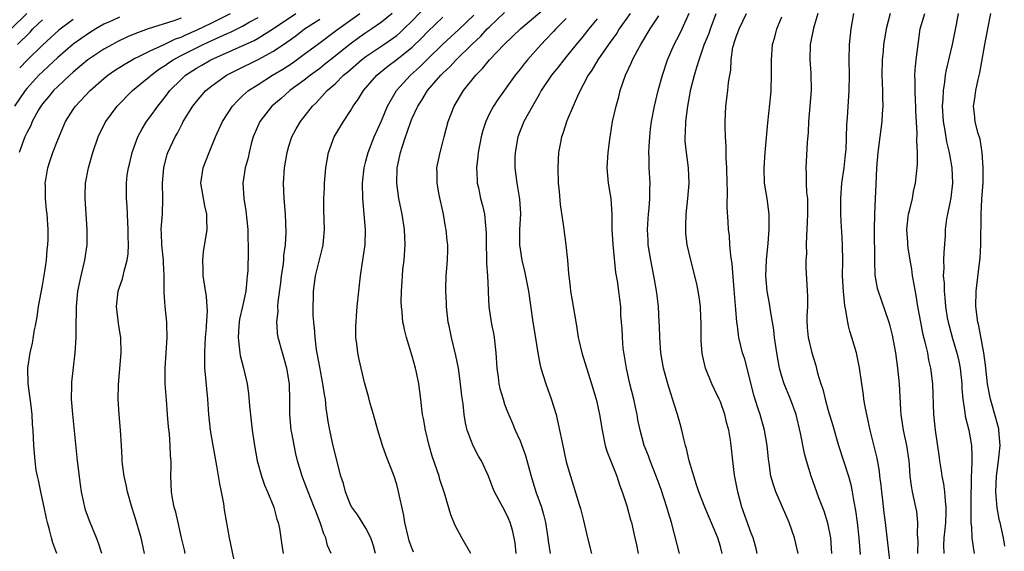
# Model space of a CAD drawing. Units: inches. Extents: x 2613000 to 2616000, y 1536000 to 1539000.
# Drawn here: x 2613446 to 2613574, y 1536899 to 1536968 of the extents above; entities that cross this region are included whole.
import ezdxf

# ---------------------------------------------------------------- set-up
doc = ezdxf.new("R2010")
doc.units = ezdxf.units.IN
doc.header["$MEASUREMENT"] = 0
doc.layers.add('LD26131536_2ft', color=52, linetype='Continuous')

msp = doc.modelspace()

# ---------------------------------------------------------------- linework, layer by layer
at = {"layer": 'LD26131536_2ft'}
for points, elevation in [([(2613486.47, 1536899), (2613486.02, 1536900.02), (2613485.8, 1536901), (2613485.53, 1536901.53), (2613485.08, 1536903), (2613484.48, 1536904.48), (2613484.3, 1536905), (2613483.48, 1536907), (2613483, 1536908.33), (2613482.73, 1536909), (2613482.13, 1536911), (2613481.89, 1536911.89), (2613481.38, 1536914.62), (2613481.3, 1536915), (2613481.11, 1536917), (2613481.13, 1536918.87), (2613481.08, 1536921), (2613480.75, 1536923), (2613480.17, 1536925), (2613479.62, 1536927), (2613479.54, 1536927.54), (2613479.48, 1536928.52), (2613479.44, 1536929), (2613479.6, 1536930.4), (2613479.58, 1536931), (2613479.61, 1536931.61), (2613479.94, 1536934.06), (2613480.05, 1536935), (2613480.25, 1536936.25), (2613480.33, 1536937), (2613480.36, 1536937.64), (2613480.55, 1536939), (2613480.63, 1536940.63), (2613480.55, 1536943), (2613480.38, 1536945), (2613480.3, 1536947), (2613480.43, 1536949), (2613480.77, 1536951), (2613481, 1536951.78), (2613481.4, 1536953), (2613481.96, 1536954.04), (2613482.51, 1536955), (2613483, 1536955.6), (2613484.08, 1536957), (2613484.56, 1536957.44), (2613485.98, 1536959), (2613487, 1536959.9), (2613488.1, 1536961), (2613488.6, 1536961.4), (2613490.44, 1536963), (2613491, 1536963.42), (2613493.34, 1536965), (2613495, 1536966.17), (2613495.45, 1536966.55), (2613495.93, 1536967), (2613497, 1536968.03), (2613499, 1536970.11)], 8294), ([(2613510.49, 1536899), (2613510.35, 1536900.35), (2613510.23, 1536901), (2613510.02, 1536902.02), (2613509.71, 1536903), (2613509.51, 1536903.51), (2613509, 1536904.6), (2613508.76, 1536905), (2613507.7, 1536907), (2613507.49, 1536907.49), (2613506.91, 1536909), (2613505.98, 1536911), (2613505.62, 1536911.62), (2613504.93, 1536912.93), (2613504.16, 1536915), (2613503.92, 1536915.92), (2613503.75, 1536917), (2613503.6, 1536918.4), (2613503.45, 1536919.45), (2613503.29, 1536921), (2613503, 1536923), (2613502.68, 1536924.68), (2613502.12, 1536927), (2613501.79, 1536928.52), (2613501.69, 1536929), (2613501.44, 1536931), (2613501.44, 1536931.44), (2613501.36, 1536933), (2613501.39, 1536933.39), (2613501.43, 1536935), (2613501.57, 1536937), (2613501.61, 1536938.39), (2613501.61, 1536939), (2613501.54, 1536939.54), (2613501.42, 1536941), (2613501.34, 1536941.34), (2613501.06, 1536943), (2613500.51, 1536945.49), (2613500.24, 1536947), (2613500.25, 1536948.25), (2613500.22, 1536949), (2613500.62, 1536951), (2613501, 1536952.34), (2613501.16, 1536953), (2613501.69, 1536955), (2613502.45, 1536957), (2613503.67, 1536959), (2613505.28, 1536961), (2613506.14, 1536961.86), (2613507.03, 1536963), (2613508.93, 1536965), (2613511.04, 1536967), (2613515, 1536970.36)], 8302), ([(2613445, 1536967.07), (2613447, 1536969)], 8272), ([(2613459, 1536968.52), (2613458.09, 1536968.09), (2613457, 1536967.61), (2613455.96, 1536967), (2613455, 1536966.42), (2613453, 1536965.01), (2613451, 1536963.31), (2613449.82, 1536962.18), (2613449, 1536961.45), (2613448.55, 1536961), (2613447, 1536959.27), (2613446.78, 1536959), (2613445.37, 1536957)], 8278), ([(2613467, 1536968.4), (2613466.05, 1536968.05), (2613462.74, 1536967), (2613461, 1536966.37), (2613460.04, 1536965.96), (2613458.69, 1536965.31), (2613458.11, 1536965), (2613457, 1536964.38), (2613454.9, 1536963), (2613453.88, 1536962.12), (2613453, 1536961.4), (2613452.56, 1536961), (2613451, 1536959.55), (2613450.44, 1536959), (2613449.79, 1536958.21), (2613449, 1536957.29), (2613448.79, 1536957), (2613448.49, 1536956.49), (2613447.69, 1536955), (2613447.5, 1536954.5), (2613447, 1536953.55), (2613446.83, 1536953.17), (2613446.73, 1536953), (2613445.98, 1536951)], 8280), ([(2613450.86, 1536899), (2613450.37, 1536900.37), (2613450.19, 1536901), (2613449.93, 1536902.07), (2613449.65, 1536903), (2613449.53, 1536903.53), (2613449.24, 1536905), (2613448.8, 1536907), (2613448.49, 1536908.49), (2613448.35, 1536909), (2613448.21, 1536909.79), (2613448.05, 1536911), (2613447.9, 1536913), (2613447.81, 1536915), (2613447.74, 1536915.74), (2613447.68, 1536917), (2613447.51, 1536918.49), (2613447.16, 1536921), (2613447.12, 1536923), (2613447.42, 1536925), (2613447.74, 1536926.26), (2613447.98, 1536927.98), (2613448.09, 1536928.52), (2613448.32, 1536929.68), (2613448.52, 1536931), (2613449, 1536933.72), (2613449.3, 1536935.3), (2613449.54, 1536937), (2613449.63, 1536938.37), (2613449.71, 1536939), (2613449.75, 1536939.75), (2613449.75, 1536941), (2613449.62, 1536943), (2613449.55, 1536943.55), (2613449.41, 1536945), (2613449.4, 1536946.6), (2613449.38, 1536947), (2613449.44, 1536947.44), (2613449.72, 1536949), (2613450.07, 1536950.07), (2613450.38, 1536951), (2613451, 1536952.63), (2613452, 1536955), (2613453, 1536956.55), (2613453.31, 1536957), (2613455.22, 1536959), (2613457, 1536960.59), (2613457.49, 1536961), (2613458.38, 1536961.62), (2613459.6, 1536962.4), (2613460.64, 1536963), (2613461, 1536963.19), (2613461.35, 1536963.35), (2613463, 1536964.18), (2613464.79, 1536965), (2613465, 1536965.08), (2613466.29, 1536965.71), (2613467, 1536965.95), (2613467.7, 1536966.3), (2613469, 1536966.86), (2613471, 1536967.8), (2613473.44, 1536969)], 8282), ([(2613456.74, 1536899), (2613456.31, 1536900.31), (2613456.05, 1536901), (2613455.2, 1536903), (2613454.62, 1536904.62), (2613454.5, 1536905), (2613454.39, 1536905.61), (2613454.09, 1536907), (2613453.95, 1536907.95), (2613453.56, 1536911), (2613452.95, 1536917.05), (2613452.79, 1536919), (2613452.82, 1536920.82), (2613452.81, 1536921), (2613452.81, 1536921.19), (2613453.25, 1536925), (2613453.38, 1536927), (2613453.37, 1536927.37), (2613453.4, 1536928.52), (2613453.45, 1536930.55), (2613453.43, 1536931), (2613453.62, 1536933), (2613454.05, 1536935), (2613454.53, 1536937), (2613454.81, 1536939), (2613454.83, 1536941), (2613454.55, 1536945), (2613454.54, 1536945.46), (2613454.61, 1536947), (2613454.99, 1536949), (2613455.56, 1536951), (2613456.24, 1536953), (2613457.14, 1536954.86), (2613457.22, 1536955), (2613458.71, 1536957), (2613460.68, 1536959), (2613462.4, 1536960.4), (2613463, 1536960.89), (2613463.11, 1536961), (2613464.19, 1536961.81), (2613465, 1536962.31), (2613465.39, 1536962.61), (2613465.99, 1536963), (2613467, 1536963.54), (2613469.89, 1536965), (2613471, 1536965.52), (2613472.04, 1536965.96), (2613473, 1536966.42), (2613473.41, 1536966.59), (2613475, 1536967.37), (2613475.86, 1536967.86), (2613477, 1536968.47)], 8284), ([(2613462.26, 1536899), (2613462.04, 1536900.04), (2613461.82, 1536901), (2613461, 1536903.77), (2613460.6, 1536905), (2613460.04, 1536907), (2613459.88, 1536907.88), (2613459.63, 1536909), (2613459.41, 1536910.59), (2613459.37, 1536911), (2613459.36, 1536911.36), (2613459.26, 1536913), (2613459.16, 1536915), (2613458.96, 1536917), (2613458.84, 1536919), (2613458.9, 1536920.9), (2613459.22, 1536925), (2613459.17, 1536927), (2613458.93, 1536928.52), (2613458.87, 1536928.87), (2613458.64, 1536931), (2613458.85, 1536933), (2613459, 1536933.5), (2613459.4, 1536934.6), (2613459.49, 1536935), (2613459.61, 1536935.61), (2613460.01, 1536937), (2613460.15, 1536937.85), (2613460.17, 1536939), (2613460.13, 1536940.13), (2613460.14, 1536941), (2613460.08, 1536941.92), (2613460.01, 1536944.01), (2613459.93, 1536945), (2613459.94, 1536946.06), (2613459.93, 1536947), (2613460.03, 1536948.03), (2613460.18, 1536949), (2613460.35, 1536949.65), (2613460.66, 1536951), (2613461.4, 1536953), (2613461.94, 1536954.06), (2613462.54, 1536955), (2613463, 1536955.6), (2613463.99, 1536957), (2613465, 1536958.24), (2613465.56, 1536959), (2613467, 1536960.46), (2613467.59, 1536961), (2613469, 1536961.91), (2613469.69, 1536962.31), (2613470.85, 1536963), (2613476.48, 1536965.52), (2613477, 1536965.81), (2613479, 1536967.04), (2613481.92, 1536969)], 8286), ([(2613473.88, 1536898.12), (2613473.29, 1536901), (2613472.66, 1536904.66), (2613472.55, 1536905.45), (2613472.24, 1536907), (2613472.02, 1536908.02), (2613471.65, 1536910.35), (2613471.16, 1536913), (2613470.84, 1536915), (2613470.62, 1536917), (2613470.46, 1536919), (2613470.33, 1536920.33), (2613470.24, 1536921.76), (2613470.11, 1536923), (2613470.07, 1536924.07), (2613470.08, 1536925), (2613470.13, 1536926.13), (2613470.19, 1536927), (2613470.31, 1536928.31), (2613470.32, 1536928.52), (2613470.43, 1536930.43), (2613470.4, 1536931), (2613470.29, 1536932.29), (2613469.88, 1536935), (2613469.87, 1536935.87), (2613469.82, 1536937), (2613469.92, 1536938.08), (2613470.41, 1536941), (2613470.33, 1536942.33), (2613470.35, 1536943), (2613470.07, 1536944.07), (2613469.58, 1536947), (2613469.87, 1536949), (2613470.64, 1536951), (2613471.49, 1536953), (2613472.39, 1536955), (2613473.68, 1536957), (2613474.31, 1536957.69), (2613475, 1536958.31), (2613475.35, 1536958.66), (2613475.76, 1536959), (2613477, 1536959.81), (2613478.87, 1536961), (2613480.21, 1536961.79), (2613481.42, 1536962.58), (2613483, 1536963.71), (2613484.7, 1536965), (2613487.17, 1536966.83), (2613490.19, 1536969)], 8290), ([(2613494.42, 1536969), (2613493, 1536967.87), (2613491.77, 1536967), (2613491, 1536966.5), (2613490.12, 1536965.88), (2613488.96, 1536965.04), (2613486.39, 1536963), (2613485.63, 1536962.37), (2613485, 1536961.89), (2613483.79, 1536961), (2613483, 1536960.36), (2613481.14, 1536959), (2613480, 1536958), (2613478.8, 1536957), (2613477.22, 1536955), (2613476.38, 1536953), (2613476.12, 1536952.12), (2613475.83, 1536951), (2613475.7, 1536950.3), (2613475.33, 1536949), (2613475.04, 1536947), (2613475.15, 1536945), (2613475.4, 1536943.4), (2613475.65, 1536941), (2613475.69, 1536939.69), (2613475.73, 1536939), (2613475.73, 1536938.27), (2613475.65, 1536935.65), (2613475.6, 1536935), (2613475.52, 1536934.48), (2613475.41, 1536933), (2613475, 1536931), (2613474.61, 1536929.39), (2613474.55, 1536929), (2613474.5, 1536928.52), (2613474.5, 1536928.5), (2613474.4, 1536927), (2613474.61, 1536925.39), (2613474.62, 1536925), (2613474.67, 1536924.67), (2613475.11, 1536923), (2613475.57, 1536921), (2613475.75, 1536919.75), (2613475.87, 1536918.13), (2613476.24, 1536915), (2613476.52, 1536913), (2613476.88, 1536911), (2613477.44, 1536909), (2613477.84, 1536907.84), (2613478.22, 1536907), (2613479.05, 1536905), (2613479.45, 1536903.45), (2613479.61, 1536903), (2613479.78, 1536902.22), (2613479.97, 1536901), (2613480.08, 1536900.08), (2613480.25, 1536899)], 8292), ([(2613492.22, 1536899), (2613491.99, 1536899.99), (2613491.64, 1536901), (2613491, 1536902.26), (2613489.95, 1536903.95), (2613489.16, 1536905), (2613489, 1536905.31), (2613488.34, 1536907), (2613488.07, 1536908.07), (2613487.76, 1536909), (2613487, 1536911.89), (2613486.67, 1536913.33), (2613486.3, 1536915), (2613486.11, 1536916.11), (2613485.98, 1536917), (2613485.84, 1536917.84), (2613485.74, 1536919), (2613485.61, 1536919.61), (2613485.42, 1536921), (2613485, 1536923.14), (2613484.73, 1536924.73), (2613484.6, 1536925.4), (2613484.4, 1536927), (2613484.31, 1536928.31), (2613484.28, 1536928.52), (2613484.22, 1536929), (2613484.16, 1536929.84), (2613484.13, 1536931), (2613484.18, 1536932.18), (2613484.18, 1536933), (2613484.46, 1536935), (2613485.37, 1536938.63), (2613485.45, 1536939), (2613485.61, 1536941), (2613485.53, 1536943.53), (2613485.54, 1536945), (2613485.62, 1536946.38), (2613485.63, 1536947), (2613485.79, 1536949), (2613485.98, 1536949.98), (2613486.13, 1536951), (2613486.89, 1536953), (2613488.07, 1536955), (2613489, 1536956.39), (2613489.35, 1536957), (2613490.05, 1536957.95), (2613490.68, 1536959), (2613492.41, 1536961), (2613493.84, 1536962.16), (2613495, 1536963.04), (2613497, 1536964.64), (2613498.21, 1536965.79), (2613499, 1536966.61), (2613501, 1536968.54)], 8296), ([(2613497.18, 1536899.18), (2613497, 1536899.61), (2613496.62, 1536900.62), (2613496.53, 1536901), (2613496.06, 1536903), (2613495.92, 1536903.92), (2613495.2, 1536907.2), (2613495, 1536907.92), (2613494.65, 1536909), (2613493.64, 1536911.64), (2613493.14, 1536913), (2613492.53, 1536915), (2613491.98, 1536917), (2613491.55, 1536918.45), (2613491.34, 1536919.34), (2613490.83, 1536921.17), (2613490.12, 1536924.12), (2613489.93, 1536925), (2613489.83, 1536926.17), (2613489.7, 1536927), (2613489.68, 1536927.68), (2613489.7, 1536928.52), (2613489.72, 1536929), (2613489.77, 1536929.77), (2613489.87, 1536931), (2613490.06, 1536933), (2613490.29, 1536935), (2613490.66, 1536937.34), (2613490.88, 1536939), (2613490.94, 1536941), (2613490.78, 1536943), (2613490.6, 1536945), (2613490.55, 1536947), (2613490.75, 1536949), (2613491, 1536949.87), (2613491.29, 1536951), (2613492.07, 1536953), (2613493, 1536955.09), (2613493.81, 1536957), (2613494.98, 1536959), (2613496.77, 1536961), (2613497.94, 1536962.06), (2613498.89, 1536963), (2613501, 1536965.02), (2613503.06, 1536966.94), (2613505, 1536968.78)], 8298), ([(2613504.61, 1536899), (2613503.43, 1536901), (2613502.6, 1536902.6), (2613502, 1536904), (2613501.18, 1536906.82), (2613500.6, 1536908.6), (2613500.49, 1536909), (2613500.25, 1536909.75), (2613499.6, 1536911.6), (2613499.2, 1536913), (2613498.72, 1536915), (2613498.47, 1536916.47), (2613498.36, 1536917), (2613498.27, 1536917.73), (2613498.14, 1536919), (2613497.87, 1536921), (2613497.56, 1536922.44), (2613497.43, 1536923), (2613497, 1536924.59), (2613496.28, 1536927), (2613496.01, 1536928.01), (2613495.91, 1536928.52), (2613495.81, 1536929), (2613495.71, 1536930.29), (2613495.61, 1536931), (2613495.59, 1536931.59), (2613495.62, 1536933), (2613495.72, 1536934.28), (2613495.74, 1536935), (2613495.81, 1536935.81), (2613495.94, 1536937), (2613496.08, 1536939), (2613496.01, 1536941), (2613495.7, 1536943), (2613495.57, 1536943.57), (2613495.27, 1536945), (2613494.99, 1536947), (2613495.05, 1536949), (2613495.41, 1536950.59), (2613495.49, 1536951), (2613495.69, 1536951.69), (2613496.12, 1536953), (2613496.37, 1536953.63), (2613496.81, 1536955), (2613497, 1536955.44), (2613497.74, 1536957), (2613498.25, 1536957.75), (2613499, 1536959), (2613500.74, 1536961), (2613501, 1536961.25), (2613501.91, 1536962.09), (2613502.71, 1536963), (2613504.73, 1536965), (2613505.92, 1536966.08), (2613506.75, 1536967), (2613507, 1536967.24), (2613509, 1536969.13)], 8300), ([(2613525.3, 1536969), (2613523.88, 1536967), (2613523.55, 1536966.45), (2613522.72, 1536965.28), (2613522.5, 1536965), (2613521.1, 1536963), (2613520.34, 1536961.66), (2613519.85, 1536961), (2613518.6, 1536958.6), (2613517.88, 1536957), (2613517.08, 1536955.08), (2613516.57, 1536953.43), (2613516.39, 1536953), (2613516.26, 1536952.26), (2613516.01, 1536951), (2613515.93, 1536950.07), (2613515.89, 1536949), (2613515.97, 1536947), (2613516.09, 1536945.91), (2613516.23, 1536944.23), (2613516.63, 1536941.36), (2613516.67, 1536941), (2613516.96, 1536939), (2613517.16, 1536937), (2613517.31, 1536935.31), (2613517.32, 1536935), (2613517.51, 1536933.51), (2613517.56, 1536933), (2613517.78, 1536931.78), (2613518.31, 1536928.52), (2613518.56, 1536927), (2613518.63, 1536926.63), (2613519.02, 1536925), (2613520.26, 1536921), (2613520.86, 1536919), (2613521, 1536918.45), (2613521.33, 1536917), (2613521.64, 1536915), (2613522.03, 1536913), (2613522.25, 1536912.25), (2613523.58, 1536909), (2613523.9, 1536907.9), (2613524.25, 1536907), (2613524.85, 1536905.15), (2613525.35, 1536903.35), (2613525.45, 1536903), (2613525.92, 1536901), (2613526.1, 1536900.1), (2613526.35, 1536899)], 8308), ([(2613531.71, 1536899), (2613530.65, 1536903), (2613530.25, 1536904.25), (2613530.05, 1536905), (2613529.3, 1536907.3), (2613528.69, 1536909), (2613527.9, 1536911), (2613527.66, 1536911.66), (2613527.12, 1536913), (2613526.58, 1536915), (2613526.3, 1536916.3), (2613526.19, 1536917), (2613525.97, 1536917.97), (2613525.75, 1536919), (2613525.26, 1536921), (2613524.83, 1536923), (2613524.4, 1536925.6), (2613524.28, 1536927), (2613524.24, 1536928.24), (2613524.21, 1536928.52), (2613524.16, 1536929), (2613524.1, 1536929.9), (2613524.07, 1536931), (2613523.97, 1536931.97), (2613523.84, 1536933), (2613523.64, 1536934.36), (2613523.44, 1536935.44), (2613523.07, 1536939.07), (2613522.96, 1536941.04), (2613522.96, 1536943), (2613522.84, 1536945), (2613522.5, 1536947), (2613522.3, 1536949), (2613522.42, 1536951), (2613522.68, 1536953), (2613522.74, 1536953.26), (2613523.02, 1536955), (2613523.46, 1536957), (2613523.81, 1536958.19), (2613524.01, 1536959), (2613524.68, 1536961), (2613525.44, 1536962.56), (2613525.61, 1536963), (2613526.3, 1536964.3), (2613526.69, 1536965), (2613527.88, 1536967), (2613529, 1536968.69)], 8310), ([(2613537.23, 1536899), (2613537, 1536899.88), (2613536.66, 1536901), (2613535.58, 1536903.58), (2613534.98, 1536904.98), (2613534.19, 1536907), (2613533.91, 1536907.91), (2613533.54, 1536909), (2613533.44, 1536909.44), (2613532.97, 1536911), (2613532.61, 1536912.61), (2613532.49, 1536913), (2613532.3, 1536913.7), (2613532.01, 1536915), (2613531.8, 1536915.8), (2613531.45, 1536917), (2613531, 1536918.36), (2613530.19, 1536921), (2613529.63, 1536923), (2613529.27, 1536925), (2613529.13, 1536927), (2613529.09, 1536928.52), (2613529.08, 1536929), (2613528.96, 1536931), (2613528.75, 1536932.75), (2613528.73, 1536933), (2613528.68, 1536933.32), (2613528.36, 1536935), (2613527.96, 1536937), (2613527.64, 1536939), (2613527.61, 1536939.61), (2613527.53, 1536941), (2613527.62, 1536942.38), (2613527.67, 1536943), (2613527.76, 1536943.76), (2613527.86, 1536945), (2613527.83, 1536946.17), (2613527.87, 1536947), (2613527.75, 1536949), (2613527.75, 1536950.25), (2613527.71, 1536951), (2613527.75, 1536951.75), (2613527.83, 1536953), (2613527.95, 1536954.05), (2613528.08, 1536955), (2613528.45, 1536957), (2613528.93, 1536959), (2613529.48, 1536961), (2613530.15, 1536963), (2613531, 1536965), (2613531.7, 1536966.3), (2613532.03, 1536967), (2613532.95, 1536969.05)], 8312), ([(2613541.77, 1536899), (2613541.63, 1536899.63), (2613541.25, 1536901), (2613541, 1536901.62), (2613539.8, 1536905), (2613539.26, 1536907), (2613538.85, 1536909.15), (2613538.62, 1536911), (2613538.41, 1536913), (2613538.31, 1536913.69), (2613538.08, 1536915), (2613537.84, 1536915.84), (2613537.57, 1536917), (2613537, 1536918.64), (2613536.84, 1536919), (2613536.24, 1536920.24), (2613535.89, 1536921), (2613535.09, 1536923), (2613534.69, 1536924.69), (2613534.64, 1536925), (2613534.53, 1536926.53), (2613534.51, 1536927), (2613534.51, 1536928.52), (2613534.51, 1536929), (2613534.47, 1536929.53), (2613534.42, 1536931), (2613534.27, 1536932.27), (2613534.13, 1536933), (2613533.94, 1536933.94), (2613533.15, 1536937), (2613532.7, 1536939), (2613532.53, 1536940.53), (2613532.5, 1536941), (2613532.53, 1536941.47), (2613532.58, 1536943), (2613532.79, 1536945), (2613532.94, 1536947), (2613532.87, 1536949), (2613532.61, 1536951), (2613532.44, 1536952.44), (2613532.44, 1536953), (2613532.49, 1536953.51), (2613532.51, 1536955), (2613532.76, 1536957), (2613533.18, 1536959.18), (2613533.64, 1536961), (2613533.96, 1536962.04), (2613534.23, 1536963), (2613534.92, 1536964.92), (2613535.54, 1536966.46), (2613535.73, 1536967), (2613536.46, 1536969)], 8314), ([(2613547.08, 1536899), (2613546.64, 1536901), (2613545.91, 1536903), (2613545.07, 1536905), (2613544.19, 1536907), (2613543.88, 1536907.88), (2613543.56, 1536909), (2613543.32, 1536910.68), (2613543.23, 1536911.23), (2613543.07, 1536913), (2613542.74, 1536915), (2613542.18, 1536917), (2613541.87, 1536917.87), (2613541.4, 1536919.4), (2613540.17, 1536924.17), (2613539.89, 1536925), (2613539.42, 1536927), (2613539.35, 1536927.35), (2613539.21, 1536928.52), (2613539.15, 1536929), (2613539, 1536930.61), (2613538.79, 1536933.21), (2613538.55, 1536936.55), (2613538.38, 1536937.62), (2613538.25, 1536939), (2613538.17, 1536940.17), (2613538.07, 1536941), (2613538.03, 1536941.97), (2613537.9, 1536943.9), (2613537.94, 1536946.06), (2613537.89, 1536947), (2613537.84, 1536949), (2613537.76, 1536950.24), (2613537.77, 1536951.77), (2613537.66, 1536953), (2613537.61, 1536954.39), (2613537.62, 1536955), (2613537.73, 1536957), (2613537.98, 1536959), (2613538.06, 1536960.06), (2613538.21, 1536961), (2613538.35, 1536961.65), (2613538.39, 1536963), (2613538.64, 1536964.64), (2613538.73, 1536965), (2613538.8, 1536965.2), (2613539, 1536965.84), (2613539.33, 1536966.67), (2613539.43, 1536967), (2613540.38, 1536969)], 8316), ([(2613551.47, 1536899), (2613551.33, 1536901), (2613550.94, 1536902.94), (2613550.46, 1536904.46), (2613549.79, 1536906.21), (2613548.79, 1536909), (2613548.2, 1536911), (2613547.94, 1536911.94), (2613547.41, 1536914.59), (2613546.83, 1536917), (2613546.12, 1536919), (2613545.3, 1536921), (2613545, 1536921.92), (2613544.69, 1536923), (2613544.31, 1536925), (2613544.02, 1536927), (2613543.93, 1536927.93), (2613543.84, 1536928.52), (2613543.77, 1536929), (2613543.49, 1536930.51), (2613543.38, 1536931.38), (2613543.07, 1536933), (2613542.9, 1536935), (2613542.99, 1536937.01), (2613543.22, 1536939.22), (2613543.35, 1536941), (2613543.33, 1536943), (2613543.06, 1536945), (2613542.74, 1536947), (2613542.67, 1536949), (2613542.81, 1536951), (2613543.18, 1536954.82), (2613543.55, 1536958.45), (2613543.59, 1536959), (2613543.66, 1536961), (2613543.65, 1536963), (2613543.78, 1536965), (2613544.05, 1536965.95), (2613544.32, 1536967), (2613545, 1536968.55)], 8318), ([(2613549.66, 1536969), (2613549.1, 1536967.1), (2613548.65, 1536965), (2613548.6, 1536963), (2613548.74, 1536961.26), (2613548.78, 1536959), (2613548.63, 1536957), (2613548.46, 1536955), (2613548.39, 1536953.61), (2613548.28, 1536952.28), (2613548.1, 1536949), (2613548.15, 1536948.15), (2613548.15, 1536947), (2613548.19, 1536945.81), (2613548.29, 1536945), (2613548.33, 1536944.33), (2613548.32, 1536943), (2613548.23, 1536941), (2613548.17, 1536940.17), (2613548.14, 1536939), (2613548.16, 1536937.84), (2613548.09, 1536937), (2613548.08, 1536936.08), (2613548.32, 1536932.32), (2613548.29, 1536931), (2613548.22, 1536929.78), (2613548.22, 1536929), (2613548.25, 1536928.52), (2613548.27, 1536928.27), (2613548.39, 1536927), (2613548.88, 1536925), (2613549.38, 1536923.38), (2613549.62, 1536922.38), (2613550.04, 1536921), (2613550.29, 1536920.29), (2613550.59, 1536919), (2613551, 1536917.52), (2613551.59, 1536915.59), (2613552.34, 1536913), (2613553.64, 1536909), (2613553.94, 1536907.94), (2613554.12, 1536907), (2613554.32, 1536905.68), (2613554.55, 1536904.55), (2613554.74, 1536903), (2613554.97, 1536901), (2613555.15, 1536898.85)], 8320), ([(2613559.14, 1536897), (2613558.44, 1536903), (2613558.26, 1536904.26), (2613558.09, 1536905.91), (2613557.94, 1536907), (2613557.86, 1536907.86), (2613557.71, 1536909), (2613557.66, 1536909.66), (2613557.35, 1536911.35), (2613556.44, 1536915), (2613556.2, 1536916.2), (2613556, 1536917), (2613555.75, 1536918.25), (2613555.64, 1536919), (2613555.58, 1536919.58), (2613555.36, 1536921), (2613555.08, 1536923.08), (2613554.65, 1536925), (2613554.07, 1536927), (2613553.81, 1536927.81), (2613553.65, 1536928.52), (2613553.55, 1536929), (2613553.26, 1536930.74), (2613553.15, 1536931.15), (2613552.97, 1536932.97), (2613552.87, 1536935), (2613552.89, 1536936.89), (2613552.87, 1536939), (2613552.75, 1536940.75), (2613552.73, 1536941.27), (2613552.62, 1536943), (2613552.62, 1536945), (2613552.78, 1536947), (2613553.08, 1536949), (2613553.26, 1536950.74), (2613553.31, 1536951.31), (2613553.43, 1536954.57), (2613553.51, 1536955.51), (2613553.7, 1536959), (2613553.75, 1536961), (2613553.74, 1536963), (2613553.78, 1536965), (2613554, 1536967), (2613554.33, 1536969)], 8322), ([(2613559.06, 1536969), (2613558.54, 1536967), (2613558.45, 1536966.45), (2613558.18, 1536965), (2613558.12, 1536964.12), (2613558.01, 1536963), (2613557.98, 1536961), (2613557.99, 1536959.99), (2613558.06, 1536959), (2613558.05, 1536958.05), (2613558.11, 1536957), (2613558.01, 1536956.01), (2613557.96, 1536955), (2613557.68, 1536953), (2613557.44, 1536951), (2613557.27, 1536949), (2613557.16, 1536946.84), (2613557.11, 1536945), (2613557.01, 1536943), (2613556.96, 1536941.04), (2613556.99, 1536936.99), (2613557.06, 1536935.06), (2613557.37, 1536933.37), (2613557.47, 1536933), (2613557.88, 1536931.88), (2613558.86, 1536929), (2613559, 1536928.53), (2613559, 1536928.52), (2613559.31, 1536927.31), (2613559.74, 1536925), (2613560, 1536923), (2613560.19, 1536921), (2613560.37, 1536917.63), (2613560.42, 1536917), (2613560.73, 1536915), (2613561.17, 1536913), (2613561.45, 1536911), (2613561.51, 1536910.49), (2613561.6, 1536909), (2613561.75, 1536907.75), (2613561.9, 1536907), (2613562.34, 1536905), (2613562.44, 1536904.44), (2613562.59, 1536903), (2613562.55, 1536901.45), (2613562.61, 1536900.61), (2613562.6, 1536899)], 8324), ([(2613566.05, 1536899), (2613566.02, 1536900.02), (2613566.07, 1536901), (2613566.16, 1536902.16), (2613566.25, 1536903), (2613566.31, 1536904.31), (2613566.31, 1536905), (2613566.21, 1536905.79), (2613566.14, 1536907), (2613566.02, 1536908.02), (2613565.81, 1536909), (2613565.72, 1536909.72), (2613565.49, 1536911), (2613565.44, 1536911.44), (2613564.91, 1536915), (2613564.7, 1536917), (2613564.59, 1536921), (2613564.34, 1536923), (2613564.07, 1536924.07), (2613563.91, 1536925), (2613563.6, 1536926.4), (2613563.34, 1536927.34), (2613563.1, 1536928.52), (2613563.01, 1536929), (2613562.65, 1536931), (2613562.43, 1536932.43), (2613562.15, 1536933.85), (2613561.96, 1536935), (2613561.86, 1536935.86), (2613561.63, 1536937), (2613561.37, 1536938.63), (2613561.33, 1536939), (2613561.32, 1536939.32), (2613561.19, 1536941), (2613561.37, 1536942.63), (2613561.42, 1536943), (2613561.59, 1536943.59), (2613561.92, 1536945), (2613562.08, 1536945.92), (2613562.34, 1536947), (2613562.57, 1536949.43), (2613562.57, 1536951), (2613562.51, 1536952.51), (2613562.56, 1536953.44), (2613562.39, 1536956.39), (2613562.38, 1536957), (2613562.33, 1536957.67), (2613562.27, 1536959), (2613562.29, 1536960.29), (2613562.26, 1536961), (2613562.29, 1536961.71), (2613562.42, 1536963), (2613562.66, 1536965), (2613562.94, 1536967), (2613563.53, 1536969)], 8326), ([(2613567.88, 1536969), (2613567.59, 1536967.59), (2613567.1, 1536965), (2613566.31, 1536961.69), (2613566.19, 1536961), (2613566.1, 1536960.1), (2613565.91, 1536959), (2613565.88, 1536957.88), (2613565.8, 1536957), (2613565.92, 1536955), (2613566.15, 1536953.85), (2613566.36, 1536952.36), (2613566.7, 1536951), (2613566.72, 1536950.72), (2613567.04, 1536949), (2613567.13, 1536947), (2613566.91, 1536945.09), (2613566.47, 1536943), (2613566.37, 1536942.37), (2613566.19, 1536941), (2613566.16, 1536940.16), (2613566, 1536938), (2613565.98, 1536937), (2613566, 1536936), (2613565.94, 1536935), (2613566.03, 1536934.03), (2613566.03, 1536933), (2613566.15, 1536932.15), (2613566.22, 1536931), (2613566.45, 1536929.55), (2613566.56, 1536929), (2613566.69, 1536928.52), (2613567.12, 1536926.88), (2613567.68, 1536925), (2613567.94, 1536923.94), (2613568.14, 1536923), (2613568.35, 1536921), (2613568.36, 1536920.36), (2613568.47, 1536919), (2613568.73, 1536917.27), (2613568.78, 1536916.78), (2613569.23, 1536915), (2613569.59, 1536913), (2613569.64, 1536911.64), (2613569.62, 1536911), (2613569.6, 1536909.6), (2613569.54, 1536909), (2613569.56, 1536907.56), (2613569.53, 1536907), (2613569.53, 1536905), (2613569.5, 1536903.5), (2613569.53, 1536903), (2613569.61, 1536902.39), (2613569.65, 1536901), (2613569.81, 1536899.81), (2613569.95, 1536899)], 8328), ([(2613573.92, 1536899.92), (2613573.76, 1536901), (2613573.31, 1536903), (2613573.24, 1536903.24), (2613572.93, 1536904.93), (2613572.77, 1536907), (2613572.83, 1536909), (2613573.1, 1536911), (2613573.32, 1536913), (2613573.16, 1536915), (2613573.14, 1536915.14), (2613572.72, 1536916.72), (2613572.07, 1536919), (2613571.87, 1536919.87), (2613571.68, 1536921), (2613571.45, 1536923), (2613571.42, 1536923.42), (2613571.19, 1536925), (2613570.53, 1536928.52), (2613570.53, 1536928.53), (2613570.42, 1536929), (2613570.18, 1536931), (2613570.21, 1536933), (2613570.27, 1536933.73), (2613570.65, 1536936.65), (2613570.71, 1536937.29), (2613570.82, 1536939), (2613570.82, 1536940.82), (2613570.84, 1536941.16), (2613570.84, 1536943), (2613570.94, 1536944.94), (2613571.09, 1536947.09), (2613571.13, 1536949), (2613571, 1536951), (2613570.71, 1536952.71), (2613570.44, 1536953.56), (2613570.09, 1536955), (2613569.99, 1536955.99), (2613569.87, 1536957), (2613570.03, 1536957.97), (2613570.15, 1536959), (2613570.46, 1536960.46), (2613570.69, 1536961.31), (2613571.33, 1536965), (2613571.71, 1536967), (2613572.1, 1536969)], 8330), ([(2613445.76, 1536965), (2613447.4, 1536966.6), (2613447.78, 1536967), (2613449, 1536968.2)], 8274), ([(2613453, 1536968.23), (2613451.16, 1536966.84), (2613450.1, 1536965.9), (2613449, 1536964.88), (2613447.04, 1536962.96), (2613446.06, 1536961.94)], 8276), ([(2613467.55, 1536899), (2613467.45, 1536899.45), (2613467.07, 1536901), (2613466.61, 1536903), (2613466.34, 1536904.34), (2613466.12, 1536905), (2613465.9, 1536906.1), (2613465.77, 1536907), (2613465.69, 1536909), (2613465.73, 1536910.27), (2613465.71, 1536911), (2613465.63, 1536911.63), (2613465.61, 1536913), (2613465.5, 1536914.5), (2613465.39, 1536915.39), (2613465.26, 1536917), (2613465.1, 1536918.9), (2613464.96, 1536921), (2613464.93, 1536923), (2613465.05, 1536925), (2613465.2, 1536927), (2613465.2, 1536927.2), (2613465.16, 1536928.52), (2613465.14, 1536929), (2613464.92, 1536931), (2613464.81, 1536932.81), (2613464.83, 1536933.17), (2613464.83, 1536935), (2613464.73, 1536936.73), (2613464.73, 1536937), (2613464.5, 1536939), (2613464.48, 1536940.48), (2613464.44, 1536941), (2613464.46, 1536941.54), (2613464.59, 1536943), (2613464.65, 1536945), (2613464.6, 1536947), (2613464.75, 1536949), (2613465.22, 1536950.78), (2613465.3, 1536951), (2613466.23, 1536953), (2613466.53, 1536953.47), (2613467, 1536954.44), (2613467.2, 1536954.8), (2613467.29, 1536955), (2613468.54, 1536957), (2613469, 1536957.59), (2613470.24, 1536959), (2613471, 1536959.61), (2613472.89, 1536961), (2613474.29, 1536961.71), (2613477, 1536963.05), (2613479, 1536964.11), (2613480.73, 1536965.27), (2613481.89, 1536966.11), (2613483.02, 1536967), (2613485, 1536968.28)], 8288), ([(2613517, 1536968.37), (2613515.63, 1536967), (2613515.34, 1536966.66), (2613514.37, 1536965.63), (2613513.76, 1536965), (2613513, 1536964.14), (2613511.96, 1536963), (2613511.53, 1536962.47), (2613511, 1536961.79), (2613510.37, 1536961), (2613508.14, 1536957.86), (2613507.55, 1536957), (2613507, 1536955.95), (2613506.54, 1536955), (2613506.17, 1536953.83), (2613505.95, 1536953), (2613505.57, 1536951), (2613505.53, 1536950.47), (2613505.36, 1536949), (2613505.42, 1536947.42), (2613505.45, 1536947), (2613505.59, 1536946.41), (2613505.89, 1536945), (2613506.11, 1536944.12), (2613506.37, 1536943), (2613506.5, 1536941.5), (2613506.58, 1536941), (2613506.61, 1536940.61), (2613506.61, 1536939), (2613506.65, 1536937.35), (2613506.65, 1536936.65), (2613506.78, 1536935), (2613506.88, 1536933.12), (2613506.87, 1536932.87), (2613506.97, 1536931), (2613507.26, 1536929), (2613507.36, 1536928.52), (2613507.55, 1536927.55), (2613507.65, 1536927), (2613507.87, 1536925), (2613507.99, 1536923), (2613508.17, 1536921.83), (2613508.27, 1536921), (2613508.39, 1536920.39), (2613508.79, 1536919), (2613509, 1536918.37), (2613509.36, 1536917.36), (2613509.97, 1536915.97), (2613510.36, 1536915), (2613511, 1536913.59), (2613511.71, 1536911.71), (2613512.21, 1536909.79), (2613512.44, 1536909), (2613513.07, 1536907), (2613513.79, 1536905), (2613514.06, 1536904.06), (2613514.32, 1536903), (2613514.62, 1536901), (2613514.65, 1536900.65), (2613514.89, 1536899)], 8304), ([(2613521, 1536968.3), (2613519.93, 1536967), (2613519, 1536965.83), (2613518.3, 1536965), (2613517, 1536963.39), (2613516.67, 1536963), (2613515.94, 1536962.06), (2613515.07, 1536961), (2613513.76, 1536959), (2613513.5, 1536958.5), (2613512.61, 1536957), (2613511.51, 1536955), (2613510.71, 1536953), (2613510.35, 1536951), (2613510.33, 1536950.33), (2613510.33, 1536949), (2613510.59, 1536947), (2613510.95, 1536944.95), (2613511.06, 1536943.06), (2613510.94, 1536940.94), (2613510.93, 1536939), (2613511, 1536938.45), (2613511.24, 1536937), (2613511.6, 1536935.6), (2613512.1, 1536933), (2613512.66, 1536929), (2613512.74, 1536928.52), (2613513.31, 1536925), (2613513.58, 1536923.58), (2613513.72, 1536923), (2613514.35, 1536921), (2613515.06, 1536919.06), (2613515.67, 1536917), (2613516.13, 1536915), (2613516.41, 1536913.59), (2613517, 1536910.86), (2613517.53, 1536909), (2613517.91, 1536907.91), (2613518.67, 1536905.33), (2613518.83, 1536904.83), (2613519, 1536904.15), (2613519.25, 1536903.25), (2613519.77, 1536901), (2613520.26, 1536899)], 8306)]:
    msp.add_lwpolyline(points, dxfattribs=dict(at, elevation=elevation))

doc.saveas('drawing.dxf')
